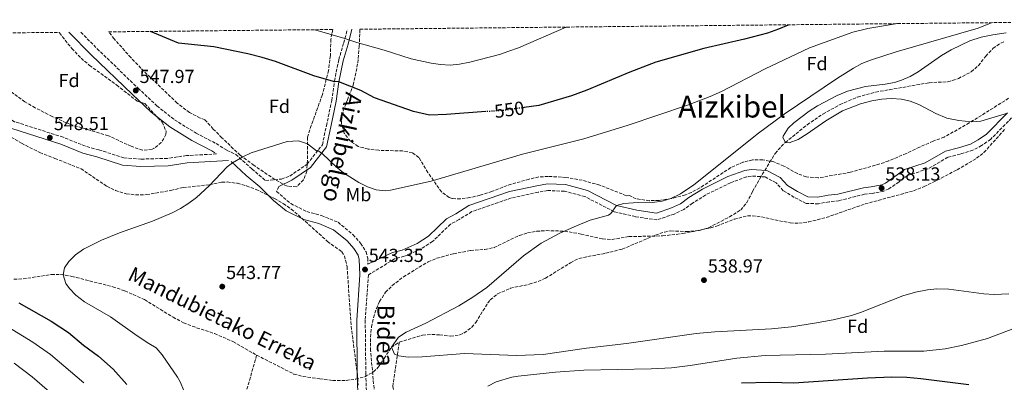
# Model space of a CAD drawing. Units: metres. Extents: x 569715 to 573155, y 4749607 to 4751955.
# Drawn here: x 571801 to 572323, y 4751756 to 4751948 of the extents above; entities that cross this region are included whole.
import ezdxf
from ezdxf.enums import TextEntityAlignment as Align

# ---------------------------------------------------------------- set-up
doc = ezdxf.new("R2010")
doc.units = ezdxf.units.M
doc.header["$MEASUREMENT"] = 0
doc.linetypes.add('DGN Style 3', pattern=[2.435891, 1.739922, -0.695969])
doc.linetypes.add('DGN Style 5', pattern=[1.217945, 0.521977, -0.695969])
for name, color, linetype, lineweight in [('Barranco lineal', 142, 'DGN Style 3', 13), ('Camino', 7, 'DGN Style 3', 0), ('Cota de curva de nivel directora', 7, 'Continuous', 0), ('Cota de punto acotado terreno', 7, 'Continuous', 0), ('Curva de nivel directora', 30, 'Continuous', 30), ('Curva de nivel directora no vista', 30, 'DGN Style 5', 30), ('Curva de nivel intermedia', 30, 'Continuous', 0), ('Etiqueta de uso rústico', 92, 'Continuous', 0), ('Etiqueta de zona arbolada', 92, 'Continuous', 0), ('Margen derecho', 7, 'Continuous', 0), ('Punto acotado terreno (símbolo)', 7, 'Continuous', 0), ('Texto de arroyo-regatas y barrancos', 142, 'Continuous', 0), ('Texto de Área (paraje) menor', 7, 'Continuous', 0), ('Vaguada', 142, 'DGN Style 3', 13), ('Zona arbolada', 92, 'DGN Style 3', 0)]:
    doc.layers.add(name, color=color, linetype=linetype, lineweight=lineweight)
doc.styles.add('Style-Arial', font='arial.ttf')

# ---------------------------------------------------------------- blocks, each defined once
blk = doc.blocks.new('5PATER')
at = {"layer": 'Punto acotado terreno (símbolo)', "linetype": 'Continuous', "lineweight": 0}
h = blk.add_hatch(color=51, dxfattribs=at)
edge = h.paths.add_edge_path()
edge.add_ellipse((0, 0), major_axis=(-0.11, -0.111), ratio=0.999422, start_angle=0, end_angle=360)

msp = doc.modelspace()

# ---------------------------------------------------------------- linework, layer by layer
at = {"layer": 'Barranco lineal', "color": 142, "linetype": 'DGN Style 3', "lineweight": 13}
for points in [[(572002.61, 4751777.47, 539.96), (572014.93, 4751781.17, 539.88), (572019.93, 4751781.48, 539.85), (572023.97, 4751781.33, 539.82), (572029.73, 4751780.61, 539.76), (572034.63, 4751781.27, 539.77), (572037.01, 4751782.29, 539.78), (572041.1, 4751785.33, 539.78), (572043.09, 4751787.81, 539.78), (572049.56, 4751798.18, 539.93), (572050.85, 4751799.81, 539.92), (572054.71, 4751803, 539.88), (572061.51, 4751805.97, 539.71), (572071.53, 4751808.13, 539.62), (572076.31, 4751809.64, 539.55), (572080.09, 4751811.33, 539.5), (572093.41, 4751819.49, 539.42), (572097.84, 4751821.82, 539.4), (572111.93, 4751824.53, 539.4), (572120.77, 4751826.69, 539.4), (572138.41, 4751834.13, 539.4), (572143.17, 4751835.75, 539.39), (572146.61, 4751836.37, 539.38), (572154.73, 4751835.97, 539.3), (572161.77, 4751836.53, 539.22), (572166.55, 4751838.01, 539.19), (572177.66, 4751843.77, 539.11), (572183.61, 4751847.49, 539.12), (572186.78, 4751851.32, 538.73), (572189.93, 4751857.25, 538.04), (572193.81, 4751864.13, 538.02), (572198.94, 4751872.69, 537.41), (572201.93, 4751877.41, 536.84), (572205.06, 4751881.12, 535.57), (572207.29, 4751883.17, 535), (572218.87, 4751892.61, 534.51), (572227.14, 4751898.24, 534.34), (572236.29, 4751903.33, 534.28), (572245.59, 4751907.27, 534.31), (572255.2, 4751909.87, 534.29), (572283.49, 4751914.84, 533.72), (572293.48, 4751915.35, 533.55), (572299.02, 4751917.09, 533.55), (572305.85, 4751920.68, 533.74), (572309.68, 4751923.9, 533.78), (572313.53, 4751928.92, 533.74), (572317.41, 4751933.08, 533.68), (572321.57, 4751935.87, 533.66), (572323.81, 4751936.76, 533.66)], [(571798.22, 4751810.77, 544.76), (571803.19, 4751810.93, 544.78), (571818.15, 4751813.26, 544.97), (571823.12, 4751813.3, 545), (571828.98, 4751812.29, 544.98), (571850.67, 4751806.78, 544.65), (571857.14, 4751804.61, 544.38), (571867.55, 4751799.94, 544.23), (571882.62, 4751790.67, 543.91), (571888.22, 4751787.73, 543.86), (571892.85, 4751785.86, 543.81), (571904.66, 4751781.97, 543.62), (571914.39, 4751777.78, 543.49), (571926.94, 4751770.53, 543.22)], [(571926.94, 4751770.53, 543.22), (571946.74, 4751760.53, 543.02), (571951.56, 4751759.22, 542.93), (571960.42, 4751757.97, 542.78), (571967.29, 4751757.17, 542.66), (571974.41, 4751757.17, 542.5), (571979.5, 4751757.82, 542.14), (571984.48, 4751759.22, 541.52), (571988.91, 4751761.66, 540.9), (571991.41, 4751764.13, 540.62), (571994.57, 4751768.77, 540.6), (571998.45, 4751774.77, 540), (572002.61, 4751777.47, 539.96)]]:
    msp.add_polyline3d(points, dxfattribs=at)
at = {"layer": 'Camino', "color": 7, "linetype": 'DGN Style 3', "lineweight": 0}
for points in [[(571903.26, 4751878.68, 545.69), (571905.7, 4751877.16, 545.54), (571889.74, 4751876.21, 546), (571879.7, 4751874.77, 546.38), (571865.62, 4751874.37, 547.08), (571856.62, 4751875.09, 547.2), (571843.3, 4751879.25, 547.62), (571836.14, 4751881.25, 548.14), (571824.38, 4751885.97, 548.32), (571798.66, 4751894.21, 548.94), (571792.26, 4751897.73, 549), (571782.58, 4751907.17, 549.46), (571778.42, 4751912.77, 549.56), (571772.7, 4751918.45, 549.72), (571767.82, 4751923.89, 549.38), (571764.18, 4751927.49, 549.42), (571759.06, 4751930.85, 549.42), (571751.78, 4751933.49, 549.7), (571745.1, 4751935.25, 549.84), (571739.62, 4751935.73, 549.9), (571733.7, 4751936.69, 550.04), (571723.7, 4751939.01, 550.54), (571719.16, 4751940.45, 550.6)], [(571833.74, 4751941.64, 550.09), (571842.38, 4751932.85, 549.63), (571864.1, 4751911.97, 547.97), (571874.06, 4751902.61, 547.59), (571883.46, 4751895.17, 547.15), (571894.86, 4751888.13, 546.37), (571905.5, 4751882.61, 545.69), (571911.26, 4751879.01, 545.33), (571915.9, 4751876.85, 545.19), (571924.46, 4751869.17, 545.17), (571931.66, 4751863.01, 544.77), (571940.18, 4751863.81, 544.57), (571944.54, 4751865.41, 544.57), (571953.82, 4751871.73, 544.77), (571961.82, 4751881.97, 545.21), (571963.94, 4751892.05, 546.53), (571966.82, 4751905.41, 547.65), (571968.22, 4751915.73, 549.85), (571970.46, 4751927.01, 552.45), (571973.14, 4751935.89, 554.51), (571975.01, 4751943.11, 555.63)], [(572327.22, 4751896.16, 536.35), (572316.16, 4751884.98, 536.33), (572311.36, 4751881.55, 536.45), (572306.71, 4751879.13, 536.55), (572299.97, 4751877.01, 536.73), (572293.5, 4751875.35, 537.85), (572282.84, 4751869.24, 538.43), (572272.08, 4751865.71, 538.91), (572267.44, 4751862.25, 538.83), (572262.11, 4751858.58, 538.39), (572259.42, 4751857.42, 538.15), (572253.29, 4751856.19, 537.63), (572249.29, 4751855.8, 537.71), (572235.71, 4751852.37, 537.87), (572230.49, 4751851.8, 537.79), (572224.77, 4751850.71, 537.55), (572218.34, 4751850.91, 537.23), (572211.96, 4751854.12, 536.95), (572206.18, 4751857.65, 536.99), (572202.37, 4751861.81, 537.23), (572196.48, 4751864.94, 537.63), (572189.35, 4751865.42, 538.03), (572186.75, 4751864.98, 538.27), (572178.22, 4751861.88, 538.55), (572165.07, 4751855.4, 539.07), (572158.12, 4751851.07, 539.19), (572153.42, 4751847.67, 539.21), (572148.28, 4751845.29, 539.11), (572139.22, 4751842.15, 539.07), (572127.8, 4751843.9, 539.57), (572116.56, 4751846.51, 540.43), (572101.04, 4751854.53, 541.47), (572090.17, 4751857.38, 542.27), (572081.32, 4751857.75, 542.59), (572076.16, 4751856.87, 542.97), (572062.04, 4751853.81, 543.45), (572041.04, 4751846.56, 543.05), (572034.29, 4751842.39, 542.83), (572029.78, 4751839.93, 542.91), (572020.26, 4751830.73, 543.07), (572013.77, 4751826.64, 543.11), (572005.2, 4751822.91, 543.11), (572000.13, 4751821.56, 543.15), (571986.22, 4751813.01, 543.21), (571984.54, 4751789.01, 543.57), (571984.85, 4751760.77, 544.03), (571985.61, 4751735.41, 545.09)], [(571938.74, 4751859.81, 544.57), (571937.5, 4751857.29, 544.77), (571945.02, 4751850.85, 544.13), (571953.54, 4751846.61, 543.97), (571961.3, 4751844.53, 543.65), (571970.14, 4751840.93, 543.45), (571978.02, 4751834.37, 543.37), (571982.1, 4751829.81, 543.35), (571984.98, 4751825.33, 543.21), (571985.86, 4751821.89, 543.21), (571985.98, 4751818.78, 543.19)]]:
    msp.add_polyline3d(points, dxfattribs=at)
at = {"layer": 'Curva de nivel directora', "color": 30, "linetype": 'Continuous', "lineweight": 30, "elevation": 550, "flags": 128}
for points in [[(572209.02, 4751945.54), (572208.78, 4751945.41), (572203.62, 4751943.17), (572197.78, 4751941.17), (572185.66, 4751937.89), (572164.06, 4751932.93), (572138.66, 4751925.73), (572124.78, 4751920.45), (572102.06, 4751910.93), (572093.82, 4751907.89), (572076.66, 4751902.77), (572068.87, 4751901.69)], [(572048.41, 4751899.52), (572027.58, 4751898.05), (572018.66, 4751897.73), (572010.1, 4751899.65), (571989.46, 4751906.77), (571982.22, 4751910.77), (571970.56, 4751915.34), (571967.78, 4751915.57), (571957.26, 4751918.45), (571936.98, 4751926.13), (571929.82, 4751928.21), (571922.22, 4751930.21), (571904.18, 4751933.89), (571885.54, 4751935.73), (571870.67, 4751942.02)], [(571800.9, 4751798.29), (571817.98, 4751788.61), (571827.3, 4751782.53), (571835.13, 4751775.82), (571843.08, 4751769.93), (571850.82, 4751763.17), (571858.22, 4751755.01)], [(572184.05, 4751755.81), (572198.97, 4751756.23), (572211.81, 4751755.97), (572250.85, 4751758.61), (572263.69, 4751759.01), (572271.65, 4751758.85), (572279.09, 4751758.21), (572304.57, 4751754.93)]]:
    msp.add_lwpolyline(points, dxfattribs=at)
at = {"layer": 'Curva de nivel directora no vista', "color": 30, "linetype": 'DGN Style 5', "lineweight": 30, "elevation": 550, "flags": 128}
msp.add_lwpolyline([(572068.87, 4751901.69), (572058.1, 4751900.21), (572048.41, 4751899.52)], dxfattribs=at)
at = {"layer": 'Curva de nivel intermedia', "color": 30, "linetype": 'Continuous', "lineweight": 0, "flags": 128}
for points, elevation in [([(572266.72, 4751946.14), (572251.01, 4751943.5), (572243.06, 4751941.64), (572220.05, 4751933.32), (572196.63, 4751922.23), (572173.38, 4751910.21), (572167.42, 4751907.57), (572155.42, 4751903.01), (572123.86, 4751892.37), (572100.47, 4751885.15), (572067.9, 4751877.05), (572019.5, 4751862.77), (571997.88, 4751857.92), (571995.26, 4751857.65), (571990.35, 4751858.11), (571985.7, 4751859.73), (571981.12, 4751862.05), (571973.1, 4751867.17), (571969.2, 4751870.29), (571961.85, 4751877.16), (571959.43, 4751878.91), (571958.62, 4751878.85), (571953.9, 4751882.53), (571949.09, 4751883.98), (571943.18, 4751883.65), (571924.1, 4751877.65), (571919.57, 4751875.54), (571914.08, 4751872.41), (571911.26, 4751870.37), (571901.78, 4751860.29), (571895.1, 4751853.97), (571891.07, 4751850.99), (571886.58, 4751848.29), (571882.15, 4751845.97), (571871.75, 4751841.58), (571854.26, 4751835.33), (571844.69, 4751831.48), (571835.1, 4751826.61), (571830.94, 4751823.65), (571827.44, 4751820.16), (571825.1, 4751816.77), (571824.3, 4751813.17), (571825.88, 4751808.51), (571827.66, 4751805.81), (571831.18, 4751802.25), (571835.78, 4751798.86), (571849.5, 4751790.85), (571863.66, 4751780.77), (571869.74, 4751776.69), (571873.7, 4751774.45), (571876.92, 4751770.63), (571884.92, 4751758.94), (571886.42, 4751756.45), (571888.41, 4751751.86)], 545), ([(572316.87, 4751946.66), (572309.56, 4751943.74), (572266.02, 4751931.15), (572252.5, 4751926.84), (572247.87, 4751924.96), (572243.44, 4751922.62), (572234.9, 4751917.25), (572206.7, 4751898.21), (572192.97, 4751888.12), (572158.77, 4751860.84), (572151.64, 4751856.04), (572146.57, 4751853.57), (572141.88, 4751852.05), (572136.87, 4751851.46), (572126.56, 4751851.27), (572121.57, 4751850.79), (572117.78, 4751849.81), (572114.82, 4751845.58), (572113.5, 4751844.61), (572103.77, 4751841.96), (572096.54, 4751839.12), (572087.7, 4751835.17), (572077.82, 4751829.81), (572068.42, 4751823.09), (572049.04, 4751806.36), (572041.67, 4751801.25), (572034.13, 4751796.73), (572016.66, 4751787.49), (572006.3, 4751782.77), (572002.17, 4751780.03), (571998.45, 4751774.77), (571999.97, 4751771.09), (572002.37, 4751770.21), (572007.35, 4751769.56), (572014.73, 4751769.65), (572037.25, 4751771.42), (572064.73, 4751770.29), (572078.89, 4751770.85), (572101.77, 4751774.21), (572123.09, 4751776.77), (572160.01, 4751781.97), (572169.96, 4751782.92), (572199.93, 4751784.49), (572210.61, 4751785.61), (572222.75, 4751787.48), (572232.59, 4751789.24), (572242.41, 4751791.57), (572247.15, 4751793.16), (572269.65, 4751802.05), (572276.21, 4751803.97), (572282.57, 4751805.17), (572287.56, 4751805.61), (572293.97, 4751805.52), (572312.45, 4751802.99), (572318.01, 4751802.69), (572325.77, 4751803.09)], 540), ([(572091.1, 4751944.31), (572065.78, 4751933.33), (572060.7, 4751931.49), (572055.66, 4751929.81), (572039.94, 4751925.73), (572034.5, 4751924.61), (572029.52, 4751924.22), (572024.49, 4751924.45), (572019.5, 4751925.17), (572008.9, 4751927.53), (571994.54, 4751932.05), (571980.1, 4751936.13), (571973.76, 4751938.28), (571957.81, 4751942.93)], 555), ([(572324.27, 4751941.26), (572317.25, 4751940.28), (572311.09, 4751938.92), (572305.01, 4751937), (572295.17, 4751932.3), (572290.03, 4751929.19), (572277.77, 4751920.68), (572273.46, 4751918.14), (572268.86, 4751916.12), (572265.09, 4751914.92), (572260.16, 4751914.08), (572249.85, 4751912.92), (572240.21, 4751910.29), (572234.77, 4751908.13), (572224.41, 4751902.69), (572219.97, 4751899.81), (572211.7, 4751893.61), (572208.77, 4751890.85), (572206.07, 4751886.53), (572205.89, 4751885.89), (572207.29, 4751883.17), (572209.29, 4751883.09), (572214.01, 4751884.75), (572218.86, 4751887.74), (572228.69, 4751894.61), (572237.53, 4751899.89), (572247.15, 4751903.75), (572253.09, 4751905.33), (572258.41, 4751906.12), (572263.41, 4751906.44), (572268.88, 4751906.21), (572273.45, 4751905.16), (572278.09, 4751903.23), (572287.01, 4751898.52), (572292.97, 4751896.12), (572299.21, 4751894.76), (572305.97, 4751894.2), (572310.96, 4751894.47), (572325.09, 4751898.68)], 535), ([(571791.81, 4751787.56), (571808.22, 4751777.45), (571817.62, 4751770.84), (571835.36, 4751755.93)], 555), ([(572300.69, 4751775.57), (572314.41, 4751779.41), (572327.89, 4751784.45)], 545), ([(572049.53, 4751754.13), (572053.96, 4751756.45), (572062.18, 4751758.92), (572065.57, 4751759.49), (572085.47, 4751761.61), (572100.43, 4751762.65), (572136.1, 4751763.22), (572146.91, 4751763.88), (572156.84, 4751765.07), (572181.59, 4751768.88), (572196.5, 4751770.42), (572228.49, 4751771.12), (572259.73, 4751772.69), (572280.65, 4751772.69), (572292.09, 4751773.83), (572300.69, 4751775.57)], 545), ([(571798.47, 4751766.28), (571807.94, 4751759.14), (571823.87, 4751745.22), (571829.6, 4751739.22), (571833.83, 4751734.16), (571838.39, 4751726.72), (571841.04, 4751720.83), (571843.39, 4751706.94), (571843.24, 4751695.09), (571840.6, 4751680.38), (571837.48, 4751668.18), (571835.35, 4751663.65), (571826.88, 4751650.71), (571819.97, 4751644.85), (571785.89, 4751625.89)], 560)]:
    msp.add_lwpolyline(points, dxfattribs=dict(at, elevation=elevation))
at = {"layer": 'Margen derecho', "color": 7, "linetype": 'Continuous', "lineweight": 0}
for points in [[(571709.55, 4751940.35, 550.83), (571711.93, 4751938.17, 550.76), (571717.14, 4751937.02, 550.62), (571722.68, 4751935.27, 550.54), (571732.95, 4751932.88, 550.04), (571739.14, 4751931.88, 549.9), (571744.43, 4751931.42, 549.84), (571750.62, 4751929.79, 549.7), (571757.31, 4751927.36, 549.42), (571761.73, 4751924.46, 549.42), (571765.01, 4751921.22, 549.38), (571769.89, 4751915.78, 549.72), (571775.48, 4751910.22, 549.56), (571779.65, 4751904.61, 549.46), (571789.93, 4751894.59, 549), (571797.12, 4751890.63, 548.94), (571823.06, 4751882.32, 548.32), (571834.89, 4751877.57, 548.14), (571842.2, 4751875.53, 547.62), (571855.88, 4751871.26, 547.2), (571865.52, 4751870.49, 547.08), (571880.03, 4751870.9, 546.38), (571890.13, 4751872.35, 546), (571912.07, 4751873.65, 545.33)], [(571827.47, 4751941.57, 550.25), (571839.2, 4751929.64, 549.63), (571860.99, 4751908.7, 547.97), (571871.11, 4751899.19, 547.59), (571880.86, 4751891.47, 547.15), (571892.63, 4751884.2, 546.37), (571903.26, 4751878.68, 545.69)], [(571977.47, 4751943.13, 555.73), (571975.42, 4751935.25, 554.51), (571972.76, 4751926.43, 552.45), (571970.56, 4751915.34, 549.85), (571969.16, 4751905, 547.65), (571966.26, 4751891.55, 546.53), (571964.03, 4751880.94, 545.21), (571955.46, 4751869.98, 544.77), (571945.63, 4751863.28, 544.57), (571938.74, 4751859.81, 544.57)], [(571985.98, 4751818.78, 543.19), (571998.94, 4751824.85, 543.15), (572004.06, 4751826.21, 543.11), (572012.14, 4751829.73, 543.11), (572018.1, 4751833.49, 543.07), (572027.7, 4751842.77, 542.91), (572032.54, 4751845.41, 542.83), (572039.54, 4751849.73, 543.05), (572061.1, 4751857.17, 543.45), (572075.5, 4751860.29, 542.97), (572081.1, 4751861.25, 542.59), (572090.7, 4751860.85, 542.27), (572102.3, 4751857.81, 541.47), (572117.78, 4751849.81, 540.43), (572128.45, 4751847.33, 539.57), (572138.89, 4751845.73, 539.07), (572146.97, 4751848.53, 539.11), (572151.65, 4751850.69, 539.21), (572156.17, 4751853.97, 539.19), (572163.37, 4751858.45, 539.07), (572176.85, 4751865.09, 538.55), (572185.85, 4751868.37, 538.27), (572189.17, 4751868.93, 538.03), (572197.45, 4751868.37, 537.63), (572204.53, 4751864.61, 537.23), (572208.41, 4751860.37, 536.99), (572213.65, 4751857.17, 536.95), (572219.21, 4751854.37, 537.23), (572224.49, 4751854.21, 537.55), (572229.97, 4751855.25, 537.79), (572235.09, 4751855.81, 537.87), (572248.69, 4751859.25, 537.71), (572252.77, 4751859.65, 537.63), (572258.37, 4751860.77, 538.15), (572260.41, 4751861.65, 538.39), (572265.41, 4751865.09, 538.83), (572270.45, 4751868.85, 538.91), (572281.41, 4751872.45, 538.43), (572292.17, 4751878.6, 537.85), (572299.01, 4751880.36, 536.73), (572305.37, 4751882.36, 536.55), (572309.53, 4751884.52, 536.45), (572313.89, 4751887.64, 536.33), (572324.97, 4751898.84, 536.35)], [(571913.38, 4751873.04, 545.19), (571921.48, 4751865.77, 545.17), (571928.61, 4751859.68, 544.77), (571935.91, 4751852.53, 544.49), (571942.54, 4751847.04, 544.13), (571951.93, 4751842.37, 543.97), (571959.85, 4751840.24, 543.65), (571967.79, 4751837.01, 543.45), (571974.87, 4751831.11, 543.37), (571978.49, 4751827.07, 543.35), (571980.78, 4751823.5, 543.21), (571981.36, 4751821.23, 543.21), (571981.69, 4751813.08, 543.15), (571980.02, 4751789.14, 543.57), (571980.34, 4751760.68, 544.03), (571981.09, 4751735.65, 545.09)]]:
    msp.add_polyline3d(points, dxfattribs=at)
at = {"layer": 'Vaguada', "color": 142, "linetype": 'DGN Style 3', "lineweight": 13}
for points in [[(572256.17, 4751570.61, 585), (572226.43, 4751583.16, 576.05), (572191.4, 4751594.35, 567.99), (572148.19, 4751616.72, 562.17), (572113.16, 4751640.58, 556.39), (572081.12, 4751662.94, 555), (572048.33, 4751687.55, 550.37), (572020.76, 4751709.92, 548.76), (572005.86, 4751726.32, 545.65), (571999.16, 4751753.91, 542.73), (572002.61, 4751777.47, 539.96)], [(571926.94, 4751770.53, 543.22), (571913.46, 4751722.84, 544.4), (571898.43, 4751674.41, 545), (571893.34, 4751658.01, 544.82), (571897.07, 4751627.46, 543.88), (571914.2, 4751602.87, 544.64), (571934.61, 4751581.73, 550), (571935.07, 4751581.26, 550.2), (571946.99, 4751556.67, 555), (571968.6, 4751525.37, 557.88), (571993.93, 4751485.13, 564.19), (572005.11, 4751463.52, 565), (572034.92, 4751441.17, 570), (572050.57, 4751434.46, 575), (572062.29, 4751434.29, 575)]]:
    msp.add_polyline3d(points, dxfattribs=at)
at = {"layer": 'Zona arbolada', "color": 92, "linetype": 'DGN Style 3', "lineweight": 0}
for points in [[(572325.66, 4751906.6, 541.15), (572304.77, 4751893.52, 541.15), (572291.45, 4751886.04, 541.15), (572285.57, 4751883.88, 541.45), (572278.45, 4751880.69, 541.99), (572271.33, 4751877.33, 542.11), (572262.06, 4751873.44, 542.11), (572257.33, 4751871.81, 542.11), (572241.85, 4751867.41, 542.05), (572224.66, 4751864.42, 542.06), (572218.35, 4751864.97, 542.16), (572213.65, 4751866.69, 542.21), (572206.48, 4751870.69, 542.23), (572201.16, 4751872.93, 542.23), (572195.34, 4751873.98, 542.23), (572189.86, 4751873.92, 542.25), (572184.97, 4751872.85, 542.33), (572178.37, 4751869.89, 542.61), (572161.88, 4751859.1, 543.03), (572157.45, 4751856.77, 543.09), (572154.25, 4751855.45, 543.27), (572146.86, 4751853.47, 543.7), (572140.25, 4751852.52, 544), (572135.25, 4751852.37, 544.21), (572128.18, 4751853.33, 544.77), (572124.7, 4751855.09, 545.39), (572122.98, 4751855.01, 545.41), (572108.9, 4751860.61, 545.57), (572099.62, 4751863.17, 546.01), (572090.94, 4751864.69, 546.21), (572081.47, 4751865.21, 546.76), (572076.5, 4751864.93, 547.21), (572071.39, 4751863.79, 547.39), (572059.7, 4751860.37, 547.45), (572051.72, 4751857.24, 547.47), (572045.42, 4751855.21, 547.47), (572040.01, 4751854.02, 547.48), (572035.06, 4751853.33, 547.39), (572030.54, 4751853.49, 547.33), (572029.01, 4751853.99, 547.33), (572024.98, 4751857.01, 547.33), (572017.77, 4751867.29, 547.51), (572012.98, 4751875.25, 547.61), (572009.5, 4751877.73, 547.61), (572004.38, 4751878.69, 547.51), (571991.66, 4751879.04, 547.43), (571986.07, 4751879.66, 547.87), (571980.84, 4751881.09, 548.41), (571976.66, 4751883.81, 548.81), (571973.38, 4751888.2, 549.75), (571972.02, 4751892.93, 550.61), (571972.01, 4751895.03, 550.86), (571972.9, 4751899.97, 551.19), (571975.06, 4751905.73, 552.01), (571978.18, 4751913.55, 553.58), (571980.62, 4751925.33, 555.41), (571981.34, 4751934.05, 557.33), (571981.71, 4751943.18, 558.39), (572467.31, 4751948.22, 538.41)], [(571732, 4751940.58, 556.32), (571822.25, 4751941.52, 554.17), (571822.42, 4751941.25, 554.17), (571828.98, 4751932.93, 554.03), (571833.9, 4751927.81, 553.81), (571838.38, 4751924.05, 553.69), (571852.74, 4751913.65, 553.49), (571863.58, 4751905.09, 553.39), (571867.74, 4751903.81, 553.33), (571872.9, 4751898.05, 552.81), (571876.9, 4751893.97, 552.75), (571878.94, 4751889.22, 552.85), (571878.9, 4751887.49, 552.87), (571876.43, 4751883.15, 552.87), (571872.45, 4751879.96, 552.87), (571871.54, 4751879.57, 552.87), (571866.5, 4751879.06, 552.91), (571860.46, 4751881.16, 553), (571848.34, 4751886.77, 553.21), (571828.26, 4751892.69, 553.67), (571818.62, 4751896.93, 553.83), (571809.56, 4751901.59, 554.13), (571804.14, 4751904.77, 554.31), (571795.58, 4751910.81, 554.58)], [(571822.25, 4751941.52, 554.17), (571822.42, 4751941.25, 554.17), (571828.98, 4751932.93, 554.03), (571833.9, 4751927.81, 553.81), (571838.38, 4751924.05, 553.69), (571852.74, 4751913.65, 553.49), (571863.58, 4751905.09, 553.39), (571867.74, 4751903.81, 553.33), (571872.9, 4751898.05, 552.81), (571876.9, 4751893.97, 552.75), (571878.94, 4751889.22, 552.85), (571878.9, 4751887.49, 552.87), (571876.43, 4751883.15, 552.87), (571872.45, 4751879.96, 552.87), (571871.54, 4751879.57, 552.87), (571866.5, 4751879.06, 552.91), (571860.46, 4751881.16, 553), (571848.34, 4751886.77, 553.21), (571828.26, 4751892.69, 553.67), (571818.62, 4751896.93, 553.83), (571809.56, 4751901.59, 554.13), (571804.14, 4751904.77, 554.31), (571795.58, 4751910.81, 554.58)], [(571967.3, 4751943.03, 560.94), (571966.82, 4751940.85, 560.63), (571966.34, 4751937.81, 559.93), (571966.04, 4751929.3, 558.86), (571965.12, 4751921.36, 557.7), (571961.82, 4751908.53, 555.69), (571955.94, 4751892.21, 553.05), (571953.9, 4751886.05, 550.35), (571953.89, 4751873.74, 548.67), (571953.54, 4751868.06, 548.18), (571951.86, 4751863.33, 548.13), (571948.1, 4751859.67, 547.87), (571943.1, 4751860.05, 547.57), (571940.97, 4751861.1, 547.52), (571936.62, 4751863.57, 547.49), (571925.57, 4751871.07, 547.47), (571918.29, 4751876.46, 547.51), (571914.58, 4751879.81, 547.55), (571908.58, 4751885.73, 547.67), (571903.94, 4751890.29, 548.19), (571899.5, 4751895.25, 548.43), (571897.06, 4751896.13, 548.41), (571891.38, 4751899.09, 548.51), (571884.78, 4751904.05, 548.79), (571865.62, 4751922.53, 550.57), (571860.26, 4751928.13, 551.65), (571851.46, 4751938.05, 552.81), (571848.49, 4751941.79, 553.62)], [(572325.66, 4751906.6, 541.15), (572304.77, 4751893.52, 541.15), (572291.45, 4751886.04, 541.15), (572285.57, 4751883.88, 541.45), (572278.45, 4751880.69, 541.99), (572271.33, 4751877.33, 542.11), (572262.06, 4751873.44, 542.11), (572257.33, 4751871.81, 542.11), (572241.85, 4751867.41, 542.05), (572224.66, 4751864.42, 542.06), (572218.35, 4751864.97, 542.16), (572213.65, 4751866.69, 542.21), (572206.48, 4751870.69, 542.23), (572201.16, 4751872.93, 542.23), (572195.34, 4751873.98, 542.23), (572189.86, 4751873.92, 542.25), (572184.97, 4751872.85, 542.33), (572178.37, 4751869.89, 542.61), (572161.88, 4751859.1, 543.03), (572157.45, 4751856.77, 543.09), (572154.25, 4751855.45, 543.27), (572146.86, 4751853.47, 543.7), (572140.25, 4751852.52, 544), (572135.25, 4751852.37, 544.21), (572128.18, 4751853.33, 544.77), (572124.7, 4751855.09, 545.39), (572122.98, 4751855.01, 545.41), (572108.9, 4751860.61, 545.57), (572099.62, 4751863.17, 546.01), (572090.94, 4751864.69, 546.21), (572081.47, 4751865.21, 546.76), (572076.5, 4751864.93, 547.21), (572071.39, 4751863.79, 547.39), (572059.7, 4751860.37, 547.45), (572051.72, 4751857.24, 547.47), (572045.42, 4751855.21, 547.47), (572040.01, 4751854.02, 547.48), (572035.06, 4751853.33, 547.39), (572030.54, 4751853.49, 547.33), (572029.01, 4751853.99, 547.33), (572024.98, 4751857.01, 547.33), (572017.77, 4751867.29, 547.51), (572012.98, 4751875.25, 547.61), (572009.5, 4751877.73, 547.61), (572004.38, 4751878.69, 547.51), (571991.66, 4751879.04, 547.43), (571986.07, 4751879.66, 547.87), (571980.84, 4751881.09, 548.41), (571976.66, 4751883.81, 548.81), (571973.38, 4751888.2, 549.75), (571972.02, 4751892.93, 550.61), (571972.01, 4751895.03, 550.86), (571972.9, 4751899.97, 551.19), (571975.06, 4751905.73, 552.01), (571978.18, 4751913.55, 553.58), (571980.62, 4751925.33, 555.41), (571981.34, 4751934.05, 557.33), (571981.71, 4751943.18, 558.39)], [(571989.41, 4751750.45, 546.27), (571987.38, 4751772.81, 545.04), (571987.26, 4751780.11, 545), (571987.84, 4751785.52, 544.99), (571988.89, 4751790.39, 545.01), (571990.46, 4751795.17, 545.03), (571992.11, 4751798.92, 545.02), (571995.29, 4751803.83, 545.01), (571998.78, 4751807.41, 545.03), (572004.82, 4751812.05, 545.11), (572017.86, 4751819.98, 545.77), (572022.5, 4751821.89, 545.87), (572031.34, 4751824.29, 545.97), (572040.38, 4751825.97, 546.11), (572047.96, 4751826.53, 546.36), (572052.86, 4751827.49, 546.47), (572066.3, 4751833.97, 546.47), (572070.51, 4751835.29, 546.45), (572075.47, 4751836.13, 546.41), (572080.46, 4751836.53, 546.37), (572090.18, 4751836.21, 546.27), (572098.98, 4751834.69, 546.09), (572110.42, 4751832.12, 545.45), (572115.37, 4751831.81, 545.09), (572124.33, 4751833.33, 544.77), (572142.19, 4751833.73, 544.33), (572153, 4751834.93, 544), (572167.69, 4751837.97, 543.73), (572170.85, 4751838.87, 543.71), (572180.19, 4751842.51, 543.67), (572187.21, 4751844.35, 543.67), (572192.21, 4751844.21, 543.67), (572209.81, 4751840.61, 543.55), (572214.49, 4751840.38, 543.39), (572219.49, 4751841.09, 543.23), (572228.97, 4751843.49, 542.91), (572249.52, 4751850.62, 542.48), (572275.21, 4751857.57, 542.07), (572280.89, 4751859.81, 541.91), (572287.82, 4751863.18, 541.68), (572298.34, 4751868.79, 541.39), (572308.6, 4751874.81, 541.19), (572312.57, 4751877.88, 541.11), (572324.04, 4751890.68, 540.5)], [(571989.41, 4751750.45, 546.27), (571987.38, 4751772.81, 545.04), (571987.26, 4751780.11, 545), (571987.84, 4751785.52, 544.99), (571988.89, 4751790.39, 545.01), (571990.46, 4751795.17, 545.03), (571992.11, 4751798.92, 545.02), (571995.29, 4751803.83, 545.01), (571998.78, 4751807.41, 545.03), (572004.82, 4751812.05, 545.11), (572017.86, 4751819.98, 545.77), (572022.5, 4751821.89, 545.87), (572031.34, 4751824.29, 545.97), (572040.38, 4751825.97, 546.11), (572047.96, 4751826.53, 546.36), (572052.86, 4751827.49, 546.47), (572066.3, 4751833.97, 546.47), (572070.51, 4751835.29, 546.45), (572075.47, 4751836.13, 546.41), (572080.46, 4751836.53, 546.37), (572090.18, 4751836.21, 546.27), (572098.98, 4751834.69, 546.09), (572110.42, 4751832.12, 545.45), (572115.37, 4751831.81, 545.09), (572124.33, 4751833.33, 544.77), (572142.19, 4751833.73, 544.33), (572153, 4751834.93, 544), (572167.69, 4751837.97, 543.73), (572170.85, 4751838.87, 543.71), (572180.19, 4751842.51, 543.67), (572187.21, 4751844.35, 543.67), (572192.21, 4751844.21, 543.67), (572209.81, 4751840.61, 543.55), (572214.49, 4751840.38, 543.39), (572219.49, 4751841.09, 543.23), (572228.97, 4751843.49, 542.91), (572249.52, 4751850.62, 542.48), (572275.21, 4751857.57, 542.07), (572280.89, 4751859.81, 541.91), (572287.82, 4751863.18, 541.68), (572298.34, 4751868.79, 541.39), (572308.6, 4751874.81, 541.19), (572312.57, 4751877.88, 541.11), (572324.04, 4751890.68, 540.5)], [(571796.87, 4751886.01, 555.15), (571802.24, 4751882.79, 555.19), (571812.06, 4751877.89, 554.91), (571819.98, 4751874.75, 554.44), (571833.86, 4751869.25, 553.01), (571847.5, 4751859.97, 551.93), (571852.1, 4751857.81, 551.65), (571857.82, 4751856.05, 551.42), (571862.78, 4751855.41, 551.37), (571868.62, 4751855.57, 551.35), (571881.5, 4751857.81, 551.19), (571887.98, 4751859.33, 550.85), (571901.94, 4751860.77, 549.95), (571908.5, 4751862.13, 549.93), (571911.38, 4751862.26, 549.91), (571916.77, 4751861.56, 549.86), (571921.58, 4751860.21, 549.79), (571926.66, 4751858.29, 549.73), (571936.46, 4751853.49, 549.65), (571941.17, 4751850.78, 549.57), (571945.26, 4751847.9, 549.46), (571949.1, 4751844.69, 549.33), (571964.58, 4751830.77, 548.85), (571972.1, 4751825.25, 548.69), (571973.52, 4751823.15, 548.58), (571974.92, 4751817.5, 548.32), (571977.09, 4751785.82, 548.15), (571980.35, 4751760.32, 548.09), (571980.76, 4751754.73, 548.09)], [(571796.87, 4751886.01, 555.15), (571802.24, 4751882.79, 555.19), (571812.06, 4751877.89, 554.91), (571819.98, 4751874.75, 554.44), (571833.86, 4751869.25, 553.01), (571847.5, 4751859.97, 551.93), (571852.1, 4751857.81, 551.65), (571857.82, 4751856.05, 551.42), (571862.78, 4751855.41, 551.37), (571868.62, 4751855.57, 551.35), (571881.5, 4751857.81, 551.19), (571887.98, 4751859.33, 550.85), (571901.94, 4751860.77, 549.95), (571908.5, 4751862.13, 549.93), (571911.38, 4751862.26, 549.91), (571916.77, 4751861.56, 549.86), (571921.58, 4751860.21, 549.79), (571926.66, 4751858.29, 549.73), (571936.46, 4751853.49, 549.65), (571941.17, 4751850.78, 549.57), (571945.26, 4751847.9, 549.46), (571949.1, 4751844.69, 549.33), (571964.58, 4751830.77, 548.85), (571972.1, 4751825.25, 548.69), (571973.52, 4751823.15, 548.58), (571974.92, 4751817.5, 548.32), (571977.09, 4751785.82, 548.15), (571980.35, 4751760.32, 548.09), (571980.76, 4751754.73, 548.09)]]:
    msp.add_polyline3d(points, dxfattribs=at)
msp.add_polyline3d([(571848.49, 4751941.79, 553.62), (571967.3, 4751943.03, 560.94), (571966.82, 4751940.85, 560.63), (571966.34, 4751937.81, 559.93), (571966.04, 4751929.3, 558.86), (571965.12, 4751921.36, 557.7), (571961.82, 4751908.53, 555.69), (571955.94, 4751892.21, 553.05), (571953.9, 4751886.05, 550.35), (571953.89, 4751873.74, 548.67), (571953.54, 4751868.06, 548.18), (571951.86, 4751863.33, 548.13), (571948.1, 4751859.67, 547.87), (571943.1, 4751860.05, 547.57), (571940.97, 4751861.1, 547.52), (571936.62, 4751863.57, 547.49), (571925.57, 4751871.07, 547.47), (571918.29, 4751876.46, 547.51), (571914.58, 4751879.81, 547.55), (571908.58, 4751885.73, 547.67), (571903.94, 4751890.29, 548.19), (571899.5, 4751895.25, 548.43), (571897.06, 4751896.13, 548.41), (571891.38, 4751899.09, 548.51), (571884.78, 4751904.05, 548.79), (571865.62, 4751922.53, 550.57), (571860.26, 4751928.13, 551.65), (571851.46, 4751938.05, 552.81)], close=True, dxfattribs=at)

# ---------------------------------------------------------------- block references
at = {"layer": 'Punto acotado terreno (símbolo)', "color": 7, "linetype": 'Continuous', "lineweight": 0, "xscale": 10, "yscale": 10, "zscale": 10}
for p in [(571862.86, 4751910.69, 547.97), (571817.34, 4751885.73, 548.51), (572258.33, 4751859.01, 538.13), (571984.42, 4751815.89, 543.35), (572164.13, 4751810.29, 538.97), (571908.74, 4751806.85, 543.77)]:
    msp.add_blockref('5PATER', p, dxfattribs=at)

# ---------------------------------------------------------------- texts
at = {"color": 7, "linetype": 'Continuous', "lineweight": 0, "style": 'Style-Arial'}
for s, rotation, p in [('Aizkibelgo', 257.9932, (571968.14, 4751881.44, 547.49)), ('Bidea', 269.029, (571990.8, 4751780.99, 542.52))]:
    msp.add_text(s, height=9, rotation=rotation, dxfattribs=at).set_placement(p, align=Align.CENTER)
at = {"layer": 'Cota de curva de nivel directora', "color": 7, "linetype": 'Continuous', "lineweight": 0, "style": 'Style-Arial'}
msp.add_text('550', height=7, rotation=7.85, dxfattribs=at).set_placement((572060.93, 4751900.6, 550), align=Align.MIDDLE_CENTER)
at = {"layer": 'Cota de punto acotado terreno', "color": 7, "linetype": 'Continuous', "lineweight": 0, "style": 'Style-Arial'}
for s, p in [('547.97', (571864.91, 4751914.69, 547.97)), ('548.51', (571819.42, 4751889.73, 548.51)), ('538.13', (572260.32, 4751863.01, 538.13)), ('543.35', (571986.4, 4751819.89, 543.35)), ('538.97', (572166.18, 4751814.29, 538.97)), ('543.77', (571910.79, 4751810.85, 543.77))]:
    msp.add_text(s, height=7, dxfattribs=at).set_placement(p)
at = {"layer": 'Etiqueta de uso rústico', "color": 92, "linetype": 'Continuous', "lineweight": 0, "style": 'Style-Arial'}
msp.add_text('Mb', height=7, dxfattribs=at).set_placement((571980.95, 4751855.57, 544.58), align=Align.MIDDLE_CENTER)
at = {"layer": 'Etiqueta de zona arbolada', "color": 92, "linetype": 'Continuous', "lineweight": 0, "style": 'Style-Arial'}
for p in [(572224.08, 4751924.96, 543.06), (571827.52, 4751916.05, 549.33), (571939.04, 4751902.33, 547.3), (572245.6, 4751785.81, 541.48)]:
    msp.add_text('Fd', height=7, dxfattribs=at).set_placement(p, align=Align.MIDDLE_CENTER)
at = {"layer": 'Texto de arroyo-regatas y barrancos', "color": 142, "linetype": 'Continuous', "lineweight": 0, "style": 'Style-Arial'}
msp.add_text('Mandubietako Erreka', height=8, rotation=333.6931, dxfattribs=at).set_placement((571858.05, 4751810.61, 544.49))
at = {"layer": 'Texto de Área (paraje) menor', "color": 7, "linetype": 'Continuous', "lineweight": 0, "style": 'Style-Arial'}
msp.add_text('Aizkibel', height=11.5, dxfattribs=at).set_placement((572179.03, 4751902.16, 544.5), align=Align.MIDDLE_CENTER)

doc.saveas('drawing.dxf')
